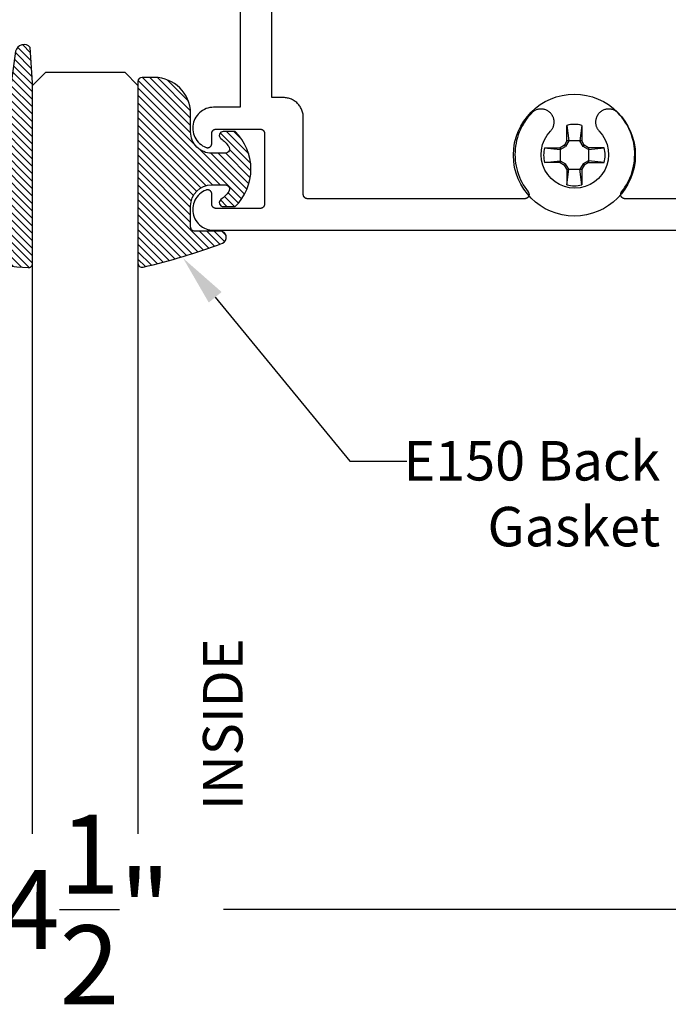
# Model space of a CAD drawing. Units: inches. Extents: x -0.13 to 5.77, y 25.26 to 30.46.
# Drawn here: x 2.24 to 3.78, y 25.26 to 27.6 of the extents above; entities that cross this region are included whole.
import ezdxf
from ezdxf import colors
from ezdxf.entities.mleader import LeaderData, LeaderLine
from ezdxf.math import Vec2, Vec3

# ---------------------------------------------------------------- set-up
doc = ezdxf.new("R2010")
doc.units = ezdxf.units.IN
doc.header["$MEASUREMENT"] = 0
for name, color, linetype in [('Arcadia-Dim', 4, 'Continuous'), ('Arcadia-Profile', 5, 'Continuous'), ('Arcadia-Shade', 8, 'Continuous'), ('Arcadia-Text', 3, 'Continuous')]:
    doc.layers.add(name, color=color, linetype=linetype)
doc.styles.get("Standard").update_dxf_attribs({"font": 'ARIALN.TTF'})
doc.dimstyles.get("Standard").update_dxf_attribs({"dimscale": 2, "dimtxt": 0.09375, "dimasz": 0.09375, "dimexe": 0.0625, "dimexo": 0.0625, "dimgap": 0.09, "dimtad": 0, "dimtih": 1, "dimtoh": 1, "dimdec": 4, "dimzin": 0, "dimdsep": 46, "dimlunit": 4, "dimtxsty": 'Standard', "dimcen": 0.09, "dimadec": 0, "dimazin": 0, "dimtfac": 1, "dimtdec": 4, "dimtofl": 0, "dimtmove": 0, "dimatfit": 3, "dimfxl": 1, "dimtolj": 1, "dimtzin": 0, "dimarcsym": 0})

# ---------------------------------------------------------------- blocks, each defined once
blk = doc.blocks.new('#10_Screw')
at = {"layer": 'Arcadia-Profile'}
for p, q in [((-0.0176827637288284, 0.033681273502225), (-0.0176827637288284, 0.0706568455335628)), ((-0.0176824918996204, 0.0706571173627708), (-0.0131421281456596, 0.033681273502225)), ((0.0176830355580933, 0.0706568455335628), (0.0131432154625486, 0.0336810016726759)), ((0.0176827637288284, 0.0706568455335628), (0.0176827637288284, 0.033681273502225)), ((-0.0235379655046586, 0.0235390528215476), (-0.0336818171605842, 0.0176827637288852)), ((-0.0176830355580933, 0.0336815453313193), (-0.0235387809923395, 0.0235390528215476)), ((-0.0206603811964215, 0.0206601093670997), (-0.0235385091631883, 0.0235385091630178)), ((-0.0131418563163948, 0.033681273502225), (-0.0206598375380054, 0.0206598375380054)), ((0.0176827637288284, 0.033681273502225), (-0.0176827637288284, 0.033681273502225)), ((0.0206606530256863, 0.0206603811964215), (0.0131432154625486, 0.0336815453313193)), ((0.0235390528216613, 0.0235382373338098), (0.0176830355580933, 0.0336810016726759)), ((0.0206606530256863, 0.0206606530256295), (0.0235387809923964, 0.0235387809923395)), ((0.0336818171605842, 0.0176824918995635), (0.0235385091631883, 0.0235390528215476)), ((-0.0706571173627708, 0.0176827637288852), (-0.0336818171605842, 0.0176827637288852)), ((-0.0706565737042979, 0.0176827637288852), (-0.0336815453313193, 0.0131426718040757)), ((-0.0336818171605842, 0.0176827637288852), (-0.0336818171605842, -0.0176827637288852)), ((-0.0336812735021113, 0.0131429436332837), (-0.0206609248549512, 0.0206603811964215)), ((0.0336818171605842, 0.0131423999748677), (0.0206606530256863, 0.0206601093670997)), ((0.0706573891920357, 0.0176827637288852), (0.0336812735021113, 0.0176827637288852)), ((0.0336812735021113, 0.0176827637288852), (0.0336812735021113, -0.0176827637288852)), ((0.033682088989849, 0.0131426718040757), (0.0706573891920357, 0.0176827637288852)), ((-0.0706571173627708, -0.0176830355580933), (-0.0336815453313193, -0.0131429436332837)), ((-0.0336818171605842, -0.0176827637288852), (-0.0706571173627708, -0.0176827637288852)), ((-0.0336812735021113, -0.0176833073871876), (-0.0235382373339235, -0.0235393246508693)), ((-0.0336810016729032, -0.0131434872916998), (-0.0206609248549512, -0.0206606530257432)), ((-0.0206606530256863, -0.0206601093670997), (-0.0235387809923395, -0.0235385091631315)), ((-0.0131421281456596, -0.033681273502225), (-0.0206598375380054, -0.0206601093670997)), ((0.0206614685133673, -0.020661468513481), (0.0131437591210215, -0.033682088989849)), ((0.0336818171605842, -0.0131429436332837), (0.0206609248549512, -0.0206609248549512)), ((0.0206611966841592, -0.020661468513481), (0.0235393246508693, -0.0235393246508693)), ((0.0336818171605842, -0.0176833073871876), (0.0235393246508693, -0.0235390528216613)), ((0.0336812735021113, -0.0176827637288852), (0.0706573891920357, -0.0176827637288852)), ((0.0706576610213006, -0.0176833073871876), (0.033682088989849, -0.0131432154626055)), ((-0.0176830355580933, -0.033681817160641), (-0.0235387809923395, -0.0235390528216613)), ((-0.0176988016538644, -0.033681817160641), (0.0176827637288284, -0.033681817160641)), ((-0.0176827637288284, -0.033681817160641), (-0.0176827637288284, -0.0706573891922062)), ((-0.0176824918996204, -0.0706579328505086), (-0.0131421281456596, -0.0336823608190571)), ((0.0176830355580933, -0.0706576610214143), (0.0131434872918135, -0.033681817160641)), ((0.0176827637288284, -0.033681817160641), (0.0176827637288284, -0.0706573891922062)), ((0.0235395964800773, -0.0235393246508693), (0.0176833073873581, -0.033681817160641))]:
    blk.add_line(p, q, dxfattribs=at)
blk.add_circle((0, 0), 0.1445372050816696, dxfattribs=at)
for start, end in [(75.9495200000004, 104.0504), (165.9498000000011, 194.0504000000008), (345.9495000000001, 0), (0, 14.05034999999777), (255.9495999999999, 284.0504999999999)]:
    blk.add_arc((0, 0), 0.0728363723598497, start, end, dxfattribs=at)
blk = doc.blocks.new('E-260MOD')
at = {"layer": 'Arcadia-Shade', "lineweight": -3}
h = blk.add_hatch(dxfattribs=at)
h.set_pattern_fill('ANSI31', color=256, scale=0.1, style=0)
h.set_pattern_definition([(45, (0.111432735196054, 0.0210802744449259), (-0.0088388347648318, 0.0088388347648318), [])])
edge = h.paths.add_edge_path()
edge.add_line((-0.1786578097246902, 0.2350642497696223), (-0.125, 0.2404197422160825))
edge.add_line((-0.125, 0.2404197422160825), (-0.1181936880113304, 0.3139171335331267))
edge.add_arc((-0.1581936880113304, 0.3139171335331286), 0.04, 359.9999999999973, 449.9999999999999)
edge.add_line((-0.1581936880113304, 0.3539171335331286), (-0.2162454687676565, 0.3519725935885994))
edge.add_arc((-0.2162454687677204, 0.3619725935886442), 0.0100000000000448, 199.8505422421205, 270.0000000003661, ccw=False)
edge.add_arc((-0.2057289674488805, 0.3657692497091054), 0.0211808495959475, 113.38550761416829, 199.8505422417517, ccw=False)
edge.add_arc((0.0188137903408532, -0.0927442170155847), 0.5317010624323791, 93.16608336545528, 115.98409913818631, ccw=False)
edge.add_arc((-0.009999999999999, 0.4281605382221339), 0.009999999999999, -5.4001247917767614e-12, 93.166083365465, ccw=False)
edge.add_line((0, 0.428160538222133), (0, 0))
edge.add_line((0, 0), (-0.0053552835515234, -0.0845275820354292))
edge.add_arc((-0.0204262058438835, -0.0713796810144441), 0.0199999999999994, 191.4084515945802, 318.8984941272966, ccw=False)
edge.add_line((-0.0400310460016437, -0.0753357197388062), (-0.0574464047220715, 0.0534071486590815))
edge.add_arc((-0.0772453629954753, 0.0505785003444151), 0.0200000000000013, 8.130742450397316, 62.82068149597911)
edge.add_line((-0.0681098259279479, 0.0683701265345048), (-0.0978388426688213, 0.0757519387839843))
edge.add_arc((-0.0749999999999996, 0.1202310042592028), 0.0499999999999997, 180.0000000000006, 242.82068149597302, ccw=False)
edge.add_line((-0.1249999999999993, 0.1202310042592023), (-0.125, 0.180419742216082))
edge.add_line((-0.125, 0.180419742216082), (-0.1786578097246902, 0.2350642497696223))
at = {"layer": 'Arcadia-Profile'}
blk.add_lwpolyline([(-0.1786578097246902, 0.2350642497696223), (-0.125, 0.2404197422160825), (-0.1181936880113304, 0.3139171335331267, 0.4142135623731084), (-0.1581936880113304, 0.3539171335331286), (-0.2162454687676565, 0.3519725935885994, -0.3160158995843511), (-0.2256512846930993, 0.3585769159274423, -0.3962562958274539), (-0.2141359800658433, 0.3852101994920861, -0.0998926618858281), (-0.0105523046130392, 0.4381452745538752, -0.4304926132808653), (0, 0.428160538222133), (0, 0), (-0.0053552835515234, -0.0845275820354292, -0.6217797134979012), (-0.0400310460016437, -0.0753357197388062), (-0.0574464047220715, 0.0534071486590815, 0.2432650129539878), (-0.0681098259279479, 0.0683701265345048), (-0.0978388426688213, 0.0757519387839843, -0.2811846954961982), (-0.1249999999999993, 0.1202310042592023), (-0.125, 0.180419742216082)], format="xyb", close=True, dxfattribs=at)
blk.add_lwpolyline([(-0.1786578097246902, 0.2350642497696223), (-0.125, 0.2404197422160825), (-0.1181936880113304, 0.3139171335331267, 0.4142135623731084), (-0.1581936880113304, 0.3539171335331286), (-0.2162454687676565, 0.3519725935885994, -0.3160158995843511), (-0.2256512846930993, 0.3585769159274423, -0.3962562958274539), (-0.2141359800658433, 0.3852101994920861, -0.0998926618858281), (-0.0105523046130392, 0.4381452745538752, -0.4304926132808653), (0, 0.428160538222133), (0, 0), (-0.0053552835515234, -0.0845275820354292, -0.6217797134979012), (-0.0400310460016437, -0.0753357197388062), (-0.0574464047220715, 0.0534071486590815, 0.2432650129539878), (-0.0681098259279479, 0.0683701265345048), (-0.0978388426688213, 0.0757519387839843, -0.2811846954961982), (-0.1249999999999993, 0.1202310042592023), (-0.125, 0.180419742216082)], format="xyb", close=True, dxfattribs=at)
blk = doc.blocks.new('E-150MOD')
at = {"layer": 'Arcadia-Shade', "lineweight": -3}
h = blk.add_hatch(dxfattribs=at)
h.set_pattern_fill('ANSI31', color=256, scale=0.1, style=0)
h.set_pattern_definition([(45, (-0.138567264803946, 0.0239117308240513), (-0.0088388347648318, 0.0088388347648318), [])])
edge = h.paths.add_edge_path()
edge.add_line((0.2307305913625512, 0.1184704544556859), (0.202291955919371, 0.1184704544556872))
edge.add_arc((0.2022919559193711, 0.1278042520424739), 0.0093337975867867, 126.6780053634676, 269.9999999999995, ccw=False)
edge.add_arc((0.1429581583326799, 0.207470454455787), 0.0900000000000237, 306.6780053633725, 323.576426357604)
edge.add_arc((0.2073301242805562, 0.1599704544556878), 0.0099999999999988, 323.5764263576871, 450.0000000000201)
edge.add_line((0.2073301242805527, 0.1699704544556866), (0.1749999999999971, 0.169970454455686))
edge.add_arc((0.1749999999999987, 0.1199704544556874), 0.0499999999999986, 90.00000000000178, 180.0000000000027)
edge.add_line((0.125, 0.119970454455685), (0.1250000000000007, 0.0659049405506607))
edge.add_arc((0.037059360948156, 0.0786686605666967), 0.0888620759688553, 266.2190256176107, 351.74174670046614, ccw=False)
edge.add_line((0.0311995675385823, -0.009999999999998), (0.0100000000000015, -0.01))
edge.add_arc((0.0100000000000008, 8e-16), 0.0100000000000008, 180.0000000000043, 270.0000000000043, ccw=False)
edge.add_line((0, 0), (0, 0.4305641256404997))
edge.add_arc((0.009999999999999, 0.4305641256405004), 0.009999999999999, 77.99937774415321, 180.0000000000045, ccw=False)
edge.add_arc((-0.3507727045260797, -1.107357734935952), 1.589668855323814, 69.71688305471389, 76.80556558053468, ccw=False)
edge.add_arc((0.1947457635950655, 0.3698040499677627), 0.0150000000000009, -90.00000000001302, 68.26389573529048, ccw=False)
edge.add_line((0.1947457635950621, 0.3548040499677619), (0.1349999999999979, 0.3548040499677614))
edge.add_arc((0.1349999999999979, 0.3448040499677614), 0.01, 90, 180)
edge.add_line((0.1249999999999979, 0.3448040499677614), (0.125, 0.2949704544556848))
edge.add_arc((0.1750000000000003, 0.2949704544556861), 0.0500000000000002, 180.0000000000014, 270.0000000000005)
edge.add_line((0.1750000000000007, 0.2449704544556859), (0.2073301242805527, 0.2449704544556874))
edge.add_arc((0.207330124280542, 0.2549704544556661), 0.0099999999999787, 270.0000000000609, 396.4235736423736)
edge.add_arc((0.1429581583325789, 0.2074704544556889), 0.0900000000000011, 36.42357364230738, 53.32199463653551)
edge.add_arc((0.2022919559193708, 0.2871366568689003), 0.009333797586788, 89.99999999999869, 233.32199463655041, ccw=False)
edge.add_line((0.202291955919371, 0.2964704544556884), (0.2307305913625512, 0.2964704544556882))
edge.add_arc((0.1429581583325826, 0.2074704544556871), 0.125000000000002, -45.39787468375329, 45.39787468375329, ccw=False)
at = {"layer": 'Arcadia-Profile'}
blk.add_lwpolyline([(0.2307305913625512, 0.1184704544556859), (0.202291955919371, 0.1184704544556872, -0.7220322426225168), (0.1967167169756805, 0.1352900043835457, 0.0738671817168788), (0.215376620024047, 0.1540329544556911, 0.6153459029250179), (0.2073301242805527, 0.1699704544556866), (0.1749999999999971, 0.169970454455686, 0.4142135623731001), (0.125, 0.119970454455685), (0.1250000000000007, 0.0659049405506607, -0.3915067863019581), (0.0311995675385823, -0.009999999999998), (0.0100000000000015, -0.01, -0.4142135623730951), (0, 0), (0, 0.4305641256404997, -0.4769788655072018), (0.0120792231389261, 0.4403455790671917, -0.0309400796202896), (0.2003007460826568, 0.3837375409001378, -0.8262721402126098), (0.1947457635950621, 0.3548040499677619), (0.1349999999999979, 0.3548040499677614, 0.4142135623730951), (0.1249999999999979, 0.3448040499677614), (0.125, 0.2949704544556848, 0.41421356237309), (0.1750000000000007, 0.2449704544556859), (0.2073301242805527, 0.2449704544556874, 0.6153459029248967), (0.2153766200240104, 0.2609079544556594, 0.0738671817168641), (0.1967167169756818, 0.2796509045278258, -0.7220322426226498), (0.202291955919371, 0.2964704544556884), (0.2307305913625512, 0.2964704544556882, -0.418287269326214)], format="xyb", close=True, dxfattribs=at)
blk = doc.blocks.new('*D16')
at = {"layer": 'Arcadia-Dim', "color": 0, "lineweight": -2}
for p, q in [((0.1502017415098535, 26.9819678300173), (0.1502017415098534, 25.36036661306183)), ((4.650201741509853, 26.98014789922546), (4.650201741509853, 25.36036661306183)), ((0.3377017415098535, 25.48536661306183), (2.072286495943687, 25.48536661306183)), ((4.462701741509853, 25.48536661306183), (2.72811698707602, 25.48536661306183))]:
    blk.add_line(p, q, dxfattribs=at)
at = {"layer": 'Arcadia-Dim', "color": 0, "lineweight": -3}
for points in [[(0.3377017415098535, 25.51661661306183), (0.3377017415098535, 25.45411661306183), (0.1502017415098534, 25.48536661306183)], [(4.462701741509853, 25.51661661306183), (4.462701741509853, 25.45411661306183), (4.650201741509853, 25.48536661306183)]]:
    blk.add_solid(points, dxfattribs=at)
at = {"layer": 'Defpoints', "color": 0, "lineweight": -3}
for p in [(0.1502017415098535, 27.1069678300173), (4.650201741509853, 27.10514789922546), (4.650201741509853, 25.48536661306183)]:
    blk.add_point(p, dxfattribs=at)
at = {"layer": 'Arcadia-Dim', "color": 0, "lineweight": -3, "insert": (2.400201741509853, 25.48536661306183), "char_height": 0.1875, "attachment_point": 5}
blk.add_mtext('\\A1;4{\\H1.000000x;\\S1/2;}"', dxfattribs=at)
blk = doc.blocks.new('*U23')
at = {"layer": 'Arcadia-Profile'}
for p, q in [((0, 0.03125), (4.4e-15, 1.807153697614797)), ((0.2500000000000026, 1.807153697614797), (0.25, 0.03125)), ((0.03125, 0), (0, 0.03125)), ((0.25, 0.03125), (0.21875, 0)), ((0.21875, 0), (0.03125, 0))]:
    blk.add_line(p, q, dxfattribs=at)

msp = doc.modelspace()

# ---------------------------------------------------------------- linework, layer by layer
at = {"layer": 'Arcadia-Profile'}
for points in [[(2.76770174150986, 27.95196783001733), (2.76770174150986, 27.38896783001734), (2.70462774150986, 27.38896783001734), (2.70007974150986, 27.3887578300173), (2.695570741509847, 27.3881298300173), (2.691138741509867, 27.38708883001731), (2.686821741509852, 27.38564383001732), (2.682655741509854, 27.38380783001729), (2.678677741509865, 27.38159483001731), (2.674918741509863, 27.37902483001732), (2.671413741509844, 27.37611983001726), (2.668191741509851, 27.37290383001731), (2.665278741509844, 27.36940483001728), (2.662700741509844, 27.36565283001731), (2.660479741509853, 27.36167883001734), (2.65863474150985, 27.35751683001728), (2.657179741509857, 27.35320283001726), (2.656129741509865, 27.3487728300173), (2.655491741509855, 27.34426483001731), (2.655271741509842, 27.33971783001731), (2.655472741509846, 27.33516983001731), (2.656090741509849, 27.33065883001733), (2.657122741509859, 27.32622483001727), (2.658557741509845, 27.32190483001727), (2.660385741509863, 27.31773483001733), (2.66258974150984, 27.31375183001727), (2.665150741509854, 27.30998783001734), (2.668048741509842, 27.30647683001734), (2.67125774150984, 27.30324683001731), (2.674750741509861, 27.30032683001729), (2.678497741509865, 27.29774083001734), (2.682466741509848, 27.29551083001728), (2.686624741509866, 27.2936568300173), (2.687234741509861, 27.29343983001728), (2.687858741509849, 27.29326383001727), (2.688491741509842, 27.29312783001728), (2.689132741509844, 27.29303283001728), (2.689778741509861, 27.2929798300173), (2.690426741509845, 27.29296883001734), (2.69107374150986, 27.29299983001725), (2.691717741509854, 27.2930728300173), (2.692355741509864, 27.29318683001735), (2.692984741509839, 27.2933428300173), (2.693601741509844, 27.29353883001726), (2.694205741509854, 27.29377383001735), (2.69479274150985, 27.29404783001734), (2.695360741509865, 27.29435983001735), (2.695907741509849, 27.29470683001727), (2.696430741509864, 27.29508983001732), (2.696928741509857, 27.2955048300173), (2.697397741509867, 27.29595183001731), (2.697836741509838, 27.29642783001736), (2.69824474150986, 27.29693183001733), (2.698618741509854, 27.29746083001736), (2.69895774150985, 27.29801283001733), (2.699260741509853, 27.29858583001736), (2.699525741509866, 27.29917683001735), (2.699751741509864, 27.29978383001729), (2.699937741509849, 27.30040483001732), (2.70008374150985, 27.30103583001732), (2.700187741509843, 27.30167583001729), (2.700250741509854, 27.30231983001726), (2.700271741509858, 27.30296783001733), (2.700271741509858, 27.32696783001733), (2.700285741509851, 27.32749083001726), (2.700326741509861, 27.32801283001731), (2.70039474150986, 27.32853183001736), (2.700490741509845, 27.32904683001731), (2.70061274150985, 27.32955583001727), (2.700761741509843, 27.33005783001726), (2.700936741509856, 27.33055183001726), (2.701136741509863, 27.33103483001729), (2.701361741509863, 27.33150783001735), (2.701611741509857, 27.33196783001732), (2.701885741509848, 27.33241383001733), (2.702181741509839, 27.33284583001727), (2.702500741509858, 27.33326083001736), (2.702840741509852, 27.33365883001726), (2.703200741509853, 27.33403883001733), (2.70358074150986, 27.33439883001733), (2.70397874150985, 27.33473883001726), (2.704394741509851, 27.33505783001737), (2.704825741509843, 27.3353548300173), (2.705271741509854, 27.33562783001729), (2.705731741509858, 27.33587783001734), (2.706204741509857, 27.33610283001735), (2.706688741509857, 27.33630383001729), (2.707181741509863, 27.3364788300173), (2.707683741509846, 27.33662683001727), (2.70819274150984, 27.33674883001731), (2.708707741509847, 27.33684483001729), (2.709226741509844, 27.33691283001734), (2.709748741509862, 27.33695383001736), (2.710271741509849, 27.33696783001732), (2.815271741509867, 27.33696783001732), (2.815795741509852, 27.33695383001736), (2.816317741509841, 27.33691283001734), (2.816836741509838, 27.33684483001729), (2.817350741509848, 27.33674883001731), (2.817860741509839, 27.33662683001727), (2.818362741509851, 27.3364788300173), (2.818855741509857, 27.33630383001729), (2.819339741509857, 27.33610283001735), (2.819811741509859, 27.33587783001734), (2.820271741509863, 27.33562783001729), (2.820718741509843, 27.3353548300173), (2.821149741509863, 27.33505783001737), (2.821565741509864, 27.33473883001726), (2.821963741509854, 27.33439883001733), (2.822342741509864, 27.33403883001733), (2.822703741509862, 27.33365883001726), (2.823043741509856, 27.33326083001736), (2.823362741509846, 27.33284583001727), (2.823658741509838, 27.33241383001733), (2.823932741509857, 27.33196783001732), (2.824181741509853, 27.33150783001735), (2.824407741509851, 27.33103483001729), (2.824607741509858, 27.33055183001726), (2.824782741509842, 27.33005783001726), (2.824931741509864, 27.32955583001727), (2.82505374150984, 27.32904683001731), (2.825148741509856, 27.32853183001736), (2.825217741509852, 27.32801283001731), (2.825258741509863, 27.32749083001726), (2.825271741509858, 27.32696783001733), (2.825271741509858, 27.15896783001732), (2.825258741509863, 27.15844483001728), (2.825217741509852, 27.15792283001734), (2.825148741509856, 27.15740383001729), (2.82505374150984, 27.15688883001734), (2.824931741509864, 27.15637983001726), (2.824782741509842, 27.15587783001728), (2.824607741509858, 27.15538383001728), (2.824407741509851, 27.15490083001736), (2.824181741509853, 27.1544278300173), (2.823932741509857, 27.15396783001733), (2.823658741509838, 27.15352183001732), (2.823362741509846, 27.15308983001727), (2.823043741509856, 27.1526748300173), (2.822703741509862, 27.15227683001728), (2.822342741509864, 27.15189683001733), (2.821963741509854, 27.15153683001732), (2.821565741509864, 27.15119683001728), (2.821149741509863, 27.15087783001728), (2.820718741509843, 27.15058083001735), (2.820271741509863, 27.15030783001736), (2.819811741509859, 27.15005783001731), (2.819339741509857, 27.14983283001731), (2.818855741509857, 27.14963183001736), (2.818362741509851, 27.14945683001735), (2.817860741509839, 27.14930883001727), (2.817350741509848, 27.14918683001735), (2.816836741509838, 27.14909083001736), (2.816317741509841, 27.14902283001731), (2.815795741509852, 27.1489818300173), (2.815271741509867, 27.14896783001733), (2.710271741509849, 27.14896783001733), (2.709748741509862, 27.1489818300173), (2.709226741509844, 27.14902283001731), (2.708707741509847, 27.14909083001736), (2.70819274150984, 27.14918683001735), (2.707683741509846, 27.14930883001727), (2.707181741509863, 27.14945683001735), (2.706688741509857, 27.14963183001736), (2.706204741509857, 27.14983283001731), (2.705731741509858, 27.15005783001731), (2.705271741509854, 27.15030783001736), (2.704825741509843, 27.15058083001735), (2.704394741509851, 27.15087783001728), (2.70397874150985, 27.15119683001728), (2.70358074150986, 27.15153683001732), (2.703200741509853, 27.15189683001733), (2.702840741509852, 27.15227683001728), (2.702500741509858, 27.1526748300173), (2.702181741509839, 27.15308983001727), (2.701885741509848, 27.15352183001732), (2.701611741509857, 27.15396783001733), (2.701361741509863, 27.1544278300173), (2.701136741509863, 27.15490083001736), (2.700936741509856, 27.15538383001728), (2.700761741509843, 27.15587783001728), (2.70061274150985, 27.15637983001726), (2.700490741509845, 27.15688883001734), (2.70039474150986, 27.15740383001729), (2.700326741509861, 27.15792283001734), (2.700285741509851, 27.15844483001728), (2.700271741509858, 27.15896783001732), (2.700271741509858, 27.18296783001732), (2.700250741509854, 27.18361583001728), (2.700187741509843, 27.18425983001736), (2.70008374150985, 27.18489983001733), (2.699937741509849, 27.18553083001733), (2.699751741509864, 27.18615183001736), (2.699525741509866, 27.1867588300173), (2.699260741509853, 27.18734983001729), (2.69895774150985, 27.18792283001732), (2.698618741509854, 27.18847483001729), (2.69824474150986, 27.18900383001732), (2.697836741509838, 27.1895078300173), (2.697397741509867, 27.18998383001734), (2.696928741509857, 27.19043083001735), (2.696430741509864, 27.19084583001733), (2.695907741509849, 27.19122883001727), (2.695360741509865, 27.1915758300173), (2.69479274150985, 27.19188783001731), (2.694205741509854, 27.1921618300173), (2.693601741509844, 27.19239683001728), (2.692984741509839, 27.19259283001735), (2.692355741509864, 27.1927488300173), (2.691717741509854, 27.19286283001735), (2.69107374150986, 27.19293583001728), (2.690426741509845, 27.19296683001731), (2.689778741509861, 27.19295583001735), (2.689132741509844, 27.19290283001737), (2.688491741509842, 27.19280783001726), (2.687858741509849, 27.19267183001726), (2.687234741509861, 27.19249583001726), (2.686624741509866, 27.19227883001735), (2.682466741509848, 27.19042483001726), (2.678497741509865, 27.18819483001731), (2.674750741509861, 27.18560883001736), (2.67125774150984, 27.18268883001734), (2.668048741509842, 27.17945883001732), (2.665150741509854, 27.17594783001731), (2.66258974150984, 27.17218383001727), (2.660385741509863, 27.16820083001732), (2.658557741509845, 27.16403083001727), (2.657122741509859, 27.15971083001726), (2.656090741509849, 27.15527683001732), (2.655472741509846, 27.15076583001734), (2.655271741509842, 27.14621783001734), (2.655491741509855, 27.14167083001734), (2.656129741509865, 27.13716283001735), (2.657179741509857, 27.13273283001728), (2.65863474150985, 27.12841883001726), (2.660479741509853, 27.12425683001731), (2.662700741509844, 27.12028283001734), (2.665278741509844, 27.11653083001726), (2.668191741509851, 27.11303183001734), (2.671413741509844, 27.10981583001727), (2.674918741509863, 27.10691083001733), (2.678677741509865, 27.10434083001734), (2.682655741509854, 27.10212783001736), (2.686821741509852, 27.10029183001733), (2.691138741509867, 27.09884683001734), (2.695570741509847, 27.09780583001736), (2.70007974150986, 27.09717783001735), (2.70462774150986, 27.09696783001731), (4.650201741509853, 27.09696783001731)], [(4.518201741509848, 27.17196783001736), (3.679856741509844, 27.17196783001736), (3.679108741509857, 27.17199583001729), (3.678364741509859, 27.1720798300173), (3.677629741509839, 27.17221883001729), (3.676906741509846, 27.17241283001726), (3.676200741509838, 27.17265983001731), (3.675514741509864, 27.17295983001735), (3.674852741509859, 27.17330983001727), (3.674219741509865, 27.17370883001728), (3.67361774150985, 27.17415283001729), (3.673050741509861, 27.17464183001731), (3.672521741509861, 27.17517083001734), (3.672033741509842, 27.17573883001727), (3.671589741509855, 27.17634183001734), (3.671191741509865, 27.17697583001733), (3.670842741509865, 27.17763783001736), (3.670543741509852, 27.17832383001734), (3.670297741509848, 27.17903083001726), (3.670104741509852, 27.17975383001737), (3.66996674150986, 27.18048983001733), (3.669883741509842, 27.18123383001727), (3.669856741509853, 27.18198183001731), (3.669885741509837, 27.18272883001736), (3.66997074150985, 27.1834728300173), (3.670110741509837, 27.18420783001726), (3.670305741509857, 27.18493083001725), (3.670553741509856, 27.18563683001729), (3.670854741509863, 27.18632283001726), (3.671205741509858, 27.1869838300173), (3.671604741509845, 27.1876168300173), (3.672050741509856, 27.18821783001726), (3.676182741509855, 27.19364083001732), (3.68004974150984, 27.19925583001736), (3.683642741509864, 27.20504983001728), (3.68695374150986, 27.21100883001736), (3.68997474150985, 27.21712083001727), (3.69269874150985, 27.22337083001729), (3.695119741509849, 27.22974383001734), (3.69723174150986, 27.23622583001735), (3.699030741509865, 27.24280183001735), (3.700511741509849, 27.24945683001726), (3.70167074150985, 27.25617583001735), (3.70250774150984, 27.26294183001732), (3.70301774150986, 27.26973983001732), (3.703200741509853, 27.27655483001728), (3.703057741509844, 27.28337183001735), (3.70258674150984, 27.29017283001735), (3.701789741509863, 27.2969438300173), (3.700668741509851, 27.30366883001726), (3.699226741509853, 27.31033183001727), (3.697465741509837, 27.31691783001735), (3.695391741509844, 27.32341283001732), (3.693007741509838, 27.32979983001734), (3.69031974150986, 27.33606583001732), (3.687334741509864, 27.34219483001731), (3.684058741509865, 27.34817383001733), (3.680498741509843, 27.35398783001732), (3.67666474150986, 27.3596258300173), (3.672564741509866, 27.36507183001731), (3.668206741509841, 27.37031583001737), (3.663603741509838, 27.37534383001729), (3.662239741509843, 27.37667883001733), (3.660796741509848, 27.37792683001736), (3.659278741509844, 27.37908283001729), (3.657692741509841, 27.38014283001734), (3.656043741509854, 27.3811038300173), (3.654339741509865, 27.3819608300173), (3.652584741509862, 27.38271083001734), (3.650787741509851, 27.38335083001731), (3.648954741509847, 27.38387883001734), (3.647091741509861, 27.38429283001732), (3.645207741509842, 27.38459183001736), (3.643308741509862, 27.38477283001736), (3.641401741509845, 27.38483683001731), (3.639494741509857, 27.38478283001733), (3.637593741509853, 27.38461183001731), (3.63570774150984, 27.38432283001736), (3.633843741509856, 27.38391883001736), (3.632007741509859, 27.3833998300173), (3.630206741509859, 27.3827698300173), (3.628448741509863, 27.38202883001735), (3.626739741509858, 27.38118083001733), (3.625085741509856, 27.38022883001735), (3.623494741509865, 27.37917683001727), (3.621970741509848, 27.37802883001733), (3.620520741509842, 27.37678883001728), (3.619149741509865, 27.37546083001733), (3.617863741509843, 27.37405183001737), (3.616666741509853, 27.37256583001725), (3.615564741509849, 27.37100883001732), (3.614559741509857, 27.36938683001732), (3.614455741509864, 27.36920683001732), (3.613816741509857, 27.36804383001731), (3.613228741509864, 27.36685383001735), (3.612692741509853, 27.36563983001735), (3.612208741509853, 27.36440483001728), (3.611777741509861, 27.36314983001727), (3.611401741509844, 27.3618768300173), (3.611080741509859, 27.36058983001737), (3.610815741509846, 27.35928883001735), (3.610605741509864, 27.35797883001736), (3.610452741509853, 27.35666083001728), (3.610356741509839, 27.35533683001733), (3.610316741509855, 27.35401083001726), (3.610334741509866, 27.35268383001732), (3.61040874150985, 27.35135883001737), (3.610540741509858, 27.35003883001729), (3.610728741509866, 27.34872483001731), (3.610972741509847, 27.34742083001731), (3.611272741509857, 27.34612783001727), (3.611627741509842, 27.34484983001732), (3.612037741509858, 27.34358783001732), (3.612500741509855, 27.34234383001727), (3.613017741509857, 27.34112183001729), (3.613585741509844, 27.33992283001736), (3.614205741509842, 27.33874883001726), (3.614874741509858, 27.33760283001731), (3.615592741509864, 27.33648683001729), (3.616357741509865, 27.33540283001729), (3.617168741509864, 27.33435283001733), (3.618023741509865, 27.33333783001727), (3.618921741509844, 27.33236083001735), (3.626813741509842, 27.32273983001732), (3.633118741509839, 27.31201083001735), (3.637682741509856, 27.30043383001736), (3.640396741509853, 27.28828983001732), (3.641193741509859, 27.2758708300173), (3.640056741509859, 27.26347883001733), (3.637010741509847, 27.25141383001732), (3.632130741509861, 27.23996583001734), (3.625533741509862, 27.22941383001727), (3.61738074150984, 27.22001283001736), (3.60786874150984, 27.21198983001726), (3.597227741509847, 27.20553883001729), (3.585714741509839, 27.20081583001728), (3.573607741509853, 27.19793583001728), (3.561201741509854, 27.19696783001734), (3.548795741509856, 27.19793583001728), (3.536688741509841, 27.20081583001728), (3.525175741509862, 27.20553883001729), (3.514534741509841, 27.21198983001726), (3.50502274150984, 27.22001283001736), (3.496869741509847, 27.22941383001727), (3.490272741509848, 27.23996583001734), (3.485392741509862, 27.25141383001732), (3.48234674150985, 27.26347883001733), (3.48120974150985, 27.2758708300173), (3.482006741509856, 27.28828983001732), (3.484720741509853, 27.30043383001736), (3.489284741509841, 27.31201083001735), (3.495589741509839, 27.32273983001732), (3.503481741509865, 27.33236083001735), (3.504379741509843, 27.33333783001727), (3.505234741509845, 27.33435283001733), (3.506045741509844, 27.33540283001729), (3.506810741509845, 27.33648683001729), (3.507528741509851, 27.33760283001731), (3.508197741509839, 27.33874883001726), (3.508817741509865, 27.33992283001736), (3.509385741509852, 27.34112183001729), (3.509902741509854, 27.34234383001727), (3.510365741509851, 27.34358783001732), (3.510775741509839, 27.34484983001732), (3.511130741509852, 27.34612783001727), (3.511430741509862, 27.34742083001731), (3.511674741509843, 27.34872483001731), (3.511862741509851, 27.35003883001729), (3.511994741509859, 27.35135883001737), (3.512068741509843, 27.35268383001732), (3.512086741509854, 27.35401083001726), (3.512046741509841, 27.35533683001733), (3.511950741509856, 27.35666083001728), (3.511797741509845, 27.35797883001736), (3.511587741509863, 27.35928883001735), (3.51132274150985, 27.36058983001737), (3.511001741509865, 27.3618768300173), (3.510625741509848, 27.36314983001727), (3.510194741509856, 27.36440483001728), (3.509710741509856, 27.36563983001735), (3.509174741509845, 27.36685383001735), (3.508586741509851, 27.36804383001731), (3.507947741509845, 27.36920683001732), (3.507843741509852, 27.36938683001732), (3.506838741509859, 27.37100883001732), (3.505736741509856, 27.37256583001725), (3.504539741509837, 27.37405183001737), (3.503253741509844, 27.37546083001733), (3.501882741509838, 27.37678883001728), (3.500432741509861, 27.37802883001733), (3.498908741509843, 27.37917683001727), (3.497317741509853, 27.38022883001735), (3.495663741509851, 27.38118083001733), (3.493954741509845, 27.38202883001735), (3.49219674150985, 27.3827698300173), (3.49039574150985, 27.3833998300173), (3.488559741509853, 27.38391883001736), (3.486695741509841, 27.38432283001736), (3.484809741509856, 27.38461183001731), (3.482908741509852, 27.38478283001733), (3.481001741509864, 27.38483683001731), (3.479094741509847, 27.38477283001736), (3.477195741509866, 27.38459183001736), (3.475311741509848, 27.38429283001732), (3.473448741509862, 27.38387883001734), (3.471615741509857, 27.38335083001731), (3.469818741509847, 27.38271083001734), (3.468063741509844, 27.3819608300173), (3.466359741509855, 27.3811038300173), (3.46471074150984, 27.38014283001734), (3.463124741509865, 27.37908283001729), (3.461606741509861, 27.37792683001736), (3.460163741509866, 27.37667883001733), (3.458799741509842, 27.37534383001729), (3.454196741509839, 27.37031583001737), (3.449838741509843, 27.36507183001731), (3.445738741509849, 27.3596258300173), (3.441904741509866, 27.35398783001732), (3.438344741509844, 27.34817383001733), (3.435068741509844, 27.34219483001731), (3.432083741509849, 27.33606583001732), (3.429395741509843, 27.32979983001734), (3.427011741509865, 27.32341283001732), (3.424937741509843, 27.31691783001735), (3.423176741509855, 27.31033183001727), (3.421734741509858, 27.30366883001726), (3.420613741509846, 27.2969438300173), (3.419816741509841, 27.29017283001735), (3.419345741509864, 27.28337183001735), (3.419202741509856, 27.27655483001728), (3.419385741509849, 27.26973983001732), (3.41989574150984, 27.26294183001732), (3.420732741509858, 27.25617583001735), (3.42189174150986, 27.24945683001726), (3.423372741509844, 27.24280183001735), (3.425171741509849, 27.23622583001735), (3.42728374150986, 27.22974383001734), (3.429704741509858, 27.22337083001729), (3.432428741509859, 27.21712083001727), (3.435449741509849, 27.21100883001736), (3.438760741509845, 27.20504983001728), (3.44235374150984, 27.19925583001736), (3.446220741509854, 27.19364083001732), (3.450352741509853, 27.18821783001726), (3.450798741509863, 27.1876168300173), (3.451197741509851, 27.1869838300173), (3.451548741509846, 27.18632283001726), (3.451849741509853, 27.18563683001729), (3.452097741509852, 27.18493083001725), (3.452292741509843, 27.18420783001726), (3.452432741509859, 27.1834728300173), (3.452517741509844, 27.18272883001736), (3.452546741509856, 27.18198183001731), (3.452519741509867, 27.18123383001727), (3.452436741509849, 27.18048983001733), (3.452298741509856, 27.17975383001737), (3.452105741509861, 27.17903083001726), (3.451859741509856, 27.17832383001734), (3.451560741509844, 27.17763783001736), (3.451211741509844, 27.17697583001733), (3.450813741509854, 27.17634183001734), (3.450369741509867, 27.17573883001727), (3.449881741509848, 27.17517083001734), (3.449352741509848, 27.17464183001731), (3.448785741509858, 27.17415283001729), (3.448183741509843, 27.17370883001728), (3.44755074150985, 27.17330983001727), (3.446888741509845, 27.17295983001735), (3.446202741509843, 27.17265983001731), (3.445496741509863, 27.17241283001726), (3.444773741509841, 27.17221883001729), (3.444038741509849, 27.1720798300173), (3.443294741509852, 27.17199583001729), (3.442546741509865, 27.17196783001736), (2.927271741509862, 27.17196783001736), (2.926748741509847, 27.17198183001732), (2.926226741509857, 27.17202283001733), (2.92570774150986, 27.17209083001727), (2.925192741509853, 27.17218683001726), (2.924683741509859, 27.17230883001729), (2.924181741509848, 27.17245683001726), (2.923688741509842, 27.17263183001727), (2.923204741509842, 27.17283283001733), (2.922731741509842, 27.17305783001733), (2.922271741509867, 27.17330783001727), (2.921825741509856, 27.17358083001726), (2.921394741509864, 27.17387783001731), (2.920978741509863, 27.1741968300173), (2.920580741509844, 27.17453683001735), (2.920200741509866, 27.17489683001735), (2.919840741509865, 27.1752768300173), (2.919500741509843, 27.17567483001732), (2.919181741509852, 27.1760898300173), (2.918885741509861, 27.17652183001734), (2.918611741509842, 27.17696783001735), (2.918361741509848, 27.17742783001733), (2.918136741509847, 27.17790083001727), (2.917936741509841, 27.1783838300173), (2.917761741509856, 27.1788778300173), (2.917612741509863, 27.17937983001729), (2.917490741509858, 27.17988883001737), (2.917394741509845, 27.18040383001732), (2.917326741509846, 27.18092283001726), (2.917285741509864, 27.1814448300173), (2.917271741509843, 27.18196783001735), (2.917271741509843, 27.36496783001734), (2.917207741509862, 27.36742783001727), (2.917014741509838, 27.36988083001733), (2.916693741509853, 27.37231983001731), (2.916244741509849, 27.37473983001734), (2.915670741509849, 27.37713183001732), (2.914971741509852, 27.37949183001728), (2.91415074150985, 27.38181083001733), (2.913208741509841, 27.38408483001728), (2.912149741509843, 27.38630583001735), (2.910975741509851, 27.38846783001735), (2.909689741509858, 27.39056583001728), (2.908295741509853, 27.39259383001728), (2.906797741509855, 27.39454583001736), (2.905199741509854, 27.39641683001729), (2.903505741509839, 27.39820183001733), (2.901721741509852, 27.39989583001726), (2.899849741509861, 27.40149383001732), (2.897897741509844, 27.40299183001729), (2.895869741509848, 27.4043858300173), (2.893771741509858, 27.40567083001735), (2.89160974150986, 27.40684483001734), (2.88938874150984, 27.40790483001728), (2.887115741509866, 27.40884583001729), (2.88479574150984, 27.40966783001726), (2.882436741509856, 27.41036683001731), (2.880043741509844, 27.41094083001734), (2.877624741509841, 27.41138883001735), (2.875184741509862, 27.41171083001733), (2.872731741509859, 27.4119038300173), (2.870271741509846, 27.41196783001737), (2.842701741509849, 27.41196783001737), (2.842701741509849, 27.95196783001733)]]:
    msp.add_lwpolyline(points, dxfattribs=at)

# ---------------------------------------------------------------- block references
at = {"layer": 'Arcadia-Profile', "lineweight": -3, "extrusion": (0, 0, -1), "zscale": -1, "rotation": 180}
for name, p in [('E-260MOD', (-2.27520174151008, 27.44654475178276)), ('E-150MOD', (-2.52520174151008, 27.44982215876177))]:
    msp.add_blockref(name, p, dxfattribs=at)
at = {"layer": 'Arcadia-Profile', "lineweight": -3, "rotation": 180}
msp.add_blockref('*U23', (2.52520174151008, 27.4719678300172), dxfattribs=at)
at = {"layer": 'Arcadia-Profile', "lineweight": -3}
msp.add_blockref('#10_Screw', (3.560065085872032, 27.27537837167675), dxfattribs=at)

# ---------------------------------------------------------------- texts
at = {"layer": 'Arcadia-Text', "lineweight": -3}
msp.add_text('INSIDE', height=0.09375, rotation=90, dxfattribs=at).set_placement((2.773146499503305, 25.72137838509592))

# ---------------------------------------------------------------- dimensions: what is measured, and where the dimension line sits
at = {"layer": 'Arcadia-Dim', "lineweight": -3}
dim = msp.add_linear_dim(base=(4.650201741509853, 25.48536661306183), p1=(0.1502017415098535, 27.1069678300173), p2=(4.650201741509853, 27.10514789922546), dimstyle='Standard', dxfattribs=at)
dim.commit()
dim.dimension.update_dxf_attribs({"geometry": '*D16', "text_midpoint": (2.400201741509853, 25.48536661306183)})

# ---------------------------------------------------------------- leaders
at = {"layer": 'Arcadia-Text', "lineweight": -3}
ml = msp.add_multileader_mtext('Standard', dxfattribs=at)
ml.set_content('E150 Back\\PGasket', color=256)
ml.set_leader_properties()
ml.build(insert=Vec2(0, 0))
ml.multileader.update_dxf_attribs({"dogleg_length": 0.1357479881875961, "arrow_head_size": 0.12})
ctx = ml.context
ctx.base_point, ctx.char_height, ctx.arrow_head_size, ctx.landing_gap_size, ctx.plane_origin = Vec3(3.163075606223202, 26.54936965942578), 0.09375, 0.12, 0.09, Vec3(26.84426220373724, 27.01803741751404)
ctx.text_align_type = 2
notes = []
notes.append((ctx, [(0, (1, 1, 0), (3.027327618035606, 26.54936965942578), (1, 0), 0.1357479881875961, [(0, [(2.632267454724662, 27.03088214663443)], 0, [])])]))
ctx.mtext.insert, ctx.mtext.alignment, ctx.mtext.flow_direction = Vec3(3.763648593944894, 26.59704402845716), 3, 5
for ctx, leaders in notes:
    for number, flags, end, landing, length, lines in leaders:
        leader = LeaderData()
        leader.index, (leader.has_last_leader_line, leader.has_dogleg_vector, leader.attachment_direction) = number, flags
        leader.last_leader_point, leader.dogleg_vector, leader.dogleg_length = Vec3(end), Vec3(landing), length
        for number, points, colour, breaks in lines:
            line = LeaderLine()
            line.index, line.vertices, line.color, line.breaks = number, Vec3.list(points), colors.encode_raw_color(colour), breaks
            leader.lines.append(line)
        ctx.leaders.append(leader)

doc.saveas('drawing.dxf')
